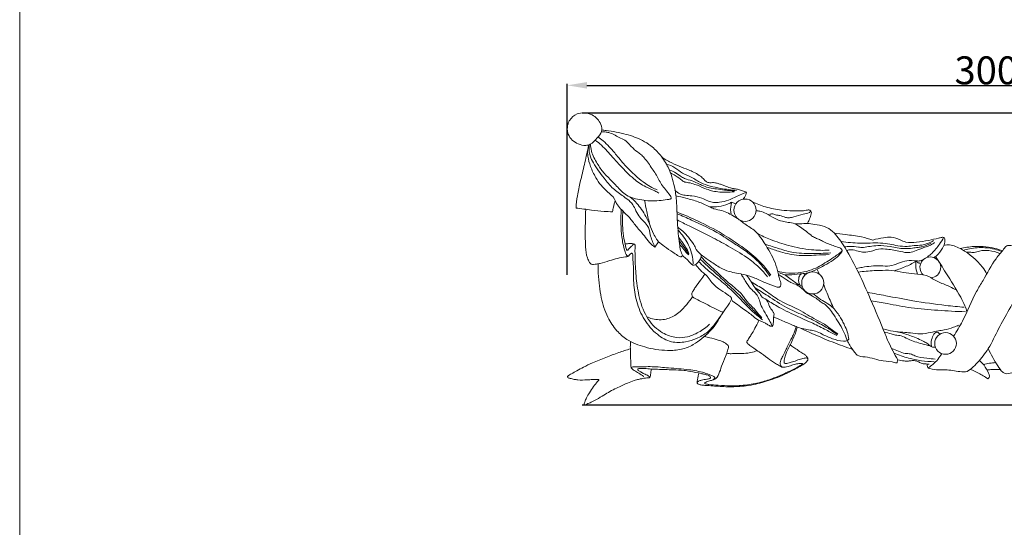
# Model space of a CAD drawing. Units: millimetres. Extents: x 0 to 1341, y 29 to 1186.
# Drawn here: x 0 to 353, y 500 to 681 of the extents above; entities that cross this region are included whole.
import ezdxf

# ---------------------------------------------------------------- set-up
doc = ezdxf.new("R2010")
doc.units = ezdxf.units.MM
doc.layers.get('0').update_dxf_attribs({"lineweight": 5})
doc.styles.add('Arial', font='arial.ttf')
doc.dimstyles.new('Dimension Style 01', dxfattribs={"dimtxt": 10, "dimasz": 7, "dimexe": 0.5, "dimexo": 0.5, "dimgap": 0.25, "dimtad": 1, "dimtoh": 1, "dimdec": 0, "dimzin": 1, "dimdsep": 46, "dimtxsty": 'Arial', "dimcen": 0.5, "dimazin": 0, "dimtfac": 1, "dimtdec": 4, "dimtix": 1, "dimtmove": 1, "dimatfit": 3, "dimfxl": 1, "dimtolj": 1, "dimtzin": 1, "dimarcsym": 0})

# ---------------------------------------------------------------- blocks, each defined once
blk = doc.blocks.new('*D4')
at = {"color": 0, "lineweight": -2, "transparency": 16777216}
for p, q in [((196.08, 589.85), (196.08, 658.23)), ((203.08, 657.73), (489.08, 657.73)), ((496.08, 589.85), (496.08, 658.23))]:
    blk.add_line(p, q, dxfattribs=at)
at = {"color": 0, "transparency": 16777216}
for points in [[(203.08, 658.9), (203.08, 656.56), (196.08, 657.73)], [(489.08, 658.9), (489.08, 656.56), (496.08, 657.73)]]:
    blk.add_solid(points, dxfattribs=at)
at = {"layer": 'Defpoints', "color": 0, "transparency": 16777216}
for p in [(496.08, 657.73), (196.08, 589.35), (496.08, 589.35)]:
    blk.add_point(p, dxfattribs=at)
at = {"color": 0, "transparency": 16777216, "insert": (346.08, 663.09), "char_height": 10, "attachment_point": 5, "style": 'Arial'}
blk.add_mtext('\\A1;300', dxfattribs=at)
blk = doc.blocks.new('*D5')
at = {"color": 0, "lineweight": -2, "transparency": 16777216}
for p, q in [((201.39, 647.89), (511.31, 647.89)), ((510.81, 640.89), (510.81, 550.34)), ((201.39, 543.34), (511.31, 543.34))]:
    blk.add_line(p, q, dxfattribs=at)
at = {"color": 0, "transparency": 16777216}
for points in [[(509.64, 640.89), (511.98, 640.89), (510.81, 647.89)], [(509.64, 550.34), (511.98, 550.34), (510.81, 543.34)]]:
    blk.add_solid(points, dxfattribs=at)
at = {"layer": 'Defpoints', "color": 0, "transparency": 16777216}
for p in [(200.89, 647.89), (200.89, 543.34), (510.81, 543.34)]:
    blk.add_point(p, dxfattribs=at)
at = {"color": 0, "transparency": 16777216, "insert": (505.45, 595.61), "char_height": 10, "attachment_point": 5, "rotation": 90, "style": 'Arial'}
blk.add_mtext('\\A1;105', dxfattribs=at)
blk = doc.blocks.new('N-030_300_105')
for p, q in [((256.32, 615.27), (254.98, 615.94)), ((227.43, 599.78), (228.73, 601.74))]:
    blk.add_line(p, q)
for centre, radius in [((259.72, 613.04), 3.99), ((283.96, 587.02), 3.96), ((331.5, 565.35), 3.88)]:
    blk.add_circle(centre, radius)
blk.add_arc((326.05, 592.57), 3.72, 273.6632, 226.2086)
for points, knots in [([(208.35, 641.23), (208.55, 642), (208.06, 644.55), (205.64, 647.26), (202.24, 648.03), (199.15, 647.68), (197.25, 645.96), (196.34, 644.21), (196.12, 643.12), (196.03, 641.75), (196.37, 639.97), (197.73, 637.97), (200.01, 636.64), (202.31, 636.01), (204.91, 636.68), (206.52, 638.8), (208.11, 640.35), (208.35, 641.23)], [0, 0, 0, 0, 3.974787, 11.410507, 16.225692, 20.24356, 25.958951, 27.575343, 29.709648, 31.208338, 34.196181, 38.252598, 42.345878, 46.746943, 49.337455, 54.702069, 59.265089, 59.265089, 59.265089, 59.265089]), ([(208.43, 641.75), (208.94, 641.69), (210.64, 641.46), (213.58, 641.04), (217.98, 640.06), (222.26, 638.54), (226.4, 635.95), (229.59, 632.73), (232.72, 627.83), (234.41, 622.22), (235.34, 615.61), (235.36, 610.02), (235.76, 604.84), (236.2, 601.44), (236.5, 598.71), (237.09, 597.3), (237.4, 596.7)], [0, 0, 0, 0, 2.47103, 8.240363, 14.249751, 24.174552, 29.898987, 37.569651, 45.761516, 57.618425, 65.386489, 77.847748, 84.427909, 90.35212, 94.328965, 97.587753, 97.587753, 97.587753, 97.587753]), ([(208.27, 641), (208.84, 641.07), (209.84, 641.07), (212.25, 640.52), (214.46, 639.06), (217.24, 637.87), (218.62, 636.2), (220.29, 634.48), (222.16, 633.35), (224.39, 631.06), (226.33, 627.98), (228.55, 624.87), (229.69, 622.15), (231.37, 620.39), (232.44, 618.79), (233.36, 617.71), (233.24, 617.08), (232.63, 616.97), (231.29, 616.68), (228.8, 616.46), (225.75, 616.24), (222.68, 616.75), (219.85, 617.21), (216.55, 618.61), (214.24, 621.09), (211.65, 623.9), (209.04, 626.33), (206.58, 629.96), (204.72, 633.36), (204.41, 635.86), (204.38, 636.69)], [0, 0, 0, 0, 2.743561, 4.754957, 11.802872, 15.328981, 19.096463, 22.017901, 26.81781, 29.495601, 37.324567, 44.248218, 47.83885, 51.3473, 55.762362, 57.253903, 57.930517, 58.23706, 60.062543, 64.719414, 70.127038, 74.706666, 79.626328, 83.90978, 91.650422, 95.554501, 102.394751, 108.651332, 116.644397, 120.633869, 120.633869, 120.633869, 120.633869]), ([(206.04, 638.13), (206.82, 637.54), (209.07, 635.69), (211.95, 632.44), (215.61, 628.26), (219.4, 624.46), (223.61, 621.51), (226.84, 620.28), (228.33, 619.43), (228.8, 619.15)], [0, 0, 0, 0, 4.694954, 13.973074, 20.821189, 31.426208, 39.713025, 45.299967, 47.944877, 47.944877, 47.944877, 47.944877]), ([(207.03, 639.25), (207.69, 638.82), (209.14, 637.75), (211.34, 635.55), (214, 632.4), (217.07, 628.56), (220.64, 625.26), (223.69, 622.72), (226.16, 621.25), (227.63, 620.57), (228.29, 620.3)], [0, 0, 0, 0, 3.749558, 8.637908, 14.901934, 23.573258, 32.262368, 38.23822, 42.602965, 46.037246, 46.037246, 46.037246, 46.037246]), ([(203.54, 635.43), (203.11, 633.42), (202.21, 629.34), (200.83, 623.63), (199.62, 618.46), (199.29, 615.29), (199.19, 613.81)], [0, 0, 0, 0, 9.86898, 20.10943, 28.252619, 35.385115, 35.385115, 35.385115, 35.385115]), ([(203.7, 636.4), (203.68, 636.25), (203.6, 635.66), (203.29, 634.33), (203.41, 631.83), (204.4, 628.45), (206.45, 623.97), (209.52, 620.16), (212.73, 617.86), (213.83, 614.81), (216.16, 612.55), (219.05, 609.74), (220.8, 606.99), (222.97, 604.86), (224.53, 602.61), (226.02, 600.8), (227.12, 599.99), (227.43, 599.78)], [-72.19997, -72.19997, -72.19997, -72.19997, -71.46505, -69.348509, -65.623624, -59.647164, -52.477823, -42.082752, -36.220797, -34.357416, -26.703468, -21.114939, -14.903782, -11.1746, -6.569331, -1.757102, 0, 0, 0, 0]), ([(203.97, 636.5), (203.89, 636.06), (203.76, 634.71), (204.16, 632.43), (205.89, 628.75), (208.88, 624.98), (212.23, 620.69), (215.6, 618.4), (217.96, 616.73), (219.45, 615.24), (220.44, 613.28), (221.43, 611.02), (223.18, 609.26), (224.69, 607.83), (225.44, 606.25), (225.71, 604.55), (226.17, 602.75), (226.91, 601.1), (227.29, 600.12), (227.43, 599.78)], [0, 0, 0, 0, 2.154442, 6.474795, 10.945421, 21.561771, 29.550137, 36.897085, 40.994373, 43.458649, 46.929588, 51.480935, 55.1774, 58.758186, 61.421126, 63.391828, 67.022527, 70.326062, 72.070067, 72.070067, 72.070067, 72.070067]), ([(229.65, 632.38), (230.06, 632), (231.02, 631.24), (233.25, 630.15), (236, 628.69), (238.96, 627.69), (241.41, 626.67), (243.2, 625.65), (244.61, 624.6), (245.39, 623.52), (246.22, 622.96), (247.17, 622.87), (248, 622.91), (249.01, 622.9), (250.06, 622.58), (251.24, 622.23), (252.69, 621.64), (254.26, 621.08), (255.92, 620.68), (257.41, 620.49), (258.83, 620.03), (259.78, 619.67), (260.24, 619.46)], [0, 0, 0, 0, 2.691114, 5.858679, 11.906081, 17.615062, 20.853417, 24.640633, 27.53481, 29.172095, 31.024439, 32.123949, 33.68873, 35.036201, 36.930193, 38.932838, 40.985124, 44.429707, 46.925912, 49.192338, 51.653597, 54.078699, 54.078699, 54.078699, 54.078699]), ([(231.51, 629.57), (232.59, 629.22), (234.69, 628.4), (237.27, 626.11), (240.69, 624.88), (243.73, 622.82), (247.29, 621.57), (251.54, 620.69), (254.7, 620.25), (256.62, 620.09)], [0, 0, 0, 0, 5.450747, 10.691237, 16.308604, 22.715605, 28.257317, 34.284956, 43.562957, 43.562957, 43.562957, 43.562957]), ([(232.57, 627.45), (233.22, 627.23), (234.69, 626.66), (236.35, 625.37), (238.39, 624.16), (240.78, 623.61), (243.01, 622.56), (245.03, 621.6), (247.09, 620.96), (249.6, 620.66), (251.88, 620.3), (254.05, 620.07), (255.28, 619.98), (256, 619.94)], [0, 0, 0, 0, 3.310966, 7.500024, 10.037131, 14.66347, 19.163479, 21.861521, 25.38206, 29.473151, 34.010103, 36.507664, 39.948333, 39.948333, 39.948333, 39.948333]), ([(232.99, 626.41), (233.58, 626.12), (235.07, 625.32), (236.56, 624.14), (238.06, 623.04), (239.7, 622.93), (242.22, 622.19), (244.86, 620.97), (247.58, 619.97), (250.15, 619.53), (252.9, 619.39), (254.85, 619.53), (255.82, 619.66)], [0, 0, 0, 0, 3.146066, 8.12473, 9.15433, 11.953236, 15.745548, 21.841336, 25.853837, 29.64001, 34.345433, 39.03987, 39.03987, 39.03987, 39.03987]), ([(218.49, 617.82), (219.37, 617.11), (221.61, 615.05), (223.8, 611.54), (225.69, 607.83), (226.68, 604.99), (227.87, 602.99), (228.5, 602.06), (228.73, 601.74)], [0, 0, 0, 0, 5.43154, 14.515914, 19.683479, 25.451262, 28.934221, 30.831196, 30.831196, 30.831196, 30.831196]), ([(260.24, 619.46), (259.48, 619.14), (257.31, 618.27), (254.24, 616.63), (250.98, 615.91), (248.44, 615.71), (246.28, 616.26), (243.93, 617.66), (241.11, 618.16), (238.45, 618.33), (236.2, 618.7), (235.08, 619.72), (234.62, 620.33)], [0, 0, 0, 0, 4.005653, 11.26232, 16.595975, 19.936578, 23.408404, 27.13359, 32.993395, 36.865853, 40.053931, 43.712488, 43.712488, 43.712488, 43.712488]), ([(234.94, 618.21), (236.16, 617.94), (238.82, 617.26), (242.94, 616.19), (246.16, 614.66), (248.88, 613.33), (252.15, 612.94), (255.09, 611.23), (257.67, 609.69), (259.8, 607.81), (263.56, 605.94), (267.07, 600.7), (270.11, 595.63), (271.51, 591.27), (271.87, 588.77), (272.43, 587.42), (272.67, 586.22), (272.06, 585.21), (269.86, 586.05), (267.07, 586.9), (263.43, 588.76), (259.93, 589.93), (256.83, 590.49), (253.79, 591.05), (250.55, 592.47), (246.72, 595.23), (242.79, 597.53), (241.24, 601.16), (239.53, 603.32), (237.62, 605.43), (236.22, 606.56), (235.6, 607.01)], [0, 0, 0, 0, 5.973817, 13.233047, 20.396183, 23.067571, 27.745354, 35.935019, 39.113094, 42.18972, 49.556057, 58.844368, 71.736739, 78.07113, 80.702986, 83.837505, 85.046269, 86.535071, 88.374637, 94.774704, 101.737855, 107.537643, 112.524713, 116.857909, 122.345899, 129.32893, 139.784683, 142.928395, 148.037528, 152.935004, 156.626263, 156.626263, 156.626263, 156.626263]), ([(259.1, 616.98), (259.26, 617.18), (259.8, 617.93), (260.13, 618.81), (260.24, 619.46)], [-4.412767, -4.412767, -4.412767, -4.412767, -3.175046, 0, 0, 0, 0]), ([(199.19, 613.81), (201.05, 613.56), (204.4, 613.16), (208.74, 612.58), (211.24, 612.5), (212.24, 612.49)], [35.385115, 35.385115, 35.385115, 35.385115, 44.403478, 51.604374, 56.416598, 56.416598, 56.416598, 56.416598]), ([(212.24, 612.49), (212.36, 613.04), (212.67, 614.39), (213.01, 615.73), (213.21, 616.52)], [56.416598, 56.416598, 56.416598, 56.416598, 59.127455, 63.06784, 63.06784, 63.06784, 63.06784]), ([(223.75, 616.58), (223.97, 615.23), (224.53, 612.23), (225.24, 609.27), (225.68, 607.65)], [0, 0, 0, 0, 6.57889, 14.649203, 14.649203, 14.649203, 14.649203]), ([(247, 614.25), (248.1, 614.18), (250.37, 614.28), (253.07, 614.95), (254.55, 615.7), (254.98, 615.94)], [0, 0, 0, 0, 5.271978, 10.857115, 13.231297, 13.231297, 13.231297, 13.231297]), ([(254.98, 615.94), (254.82, 615.49), (254.54, 614.36), (254.51, 612.94), (254.67, 612.03), (254.72, 611.79)], [0, 0, 0, 0, 2.325439, 5.559079, 6.745853, 6.745853, 6.745853, 6.745853]), ([(262.32, 616.07), (263.85, 615.34), (267.26, 614.01), (272.13, 613.01), (276.52, 612.76), (279.61, 612.72), (281.55, 612.98), (282.64, 613.2), (283.35, 612.9), (283.57, 612.06), (283.22, 610.96), (282.77, 609.66), (282.25, 608.72), (282.02, 608.34)], [0, 0, 0, 0, 8.1452, 17.527442, 23.750745, 29.282371, 32.357154, 33.152471, 34.606501, 35.506163, 37.046991, 40.040808, 42.172334, 42.172334, 42.172334, 42.172334]), ([(202.65, 613.36), (202.6, 611.72), (202.54, 608.56), (202.42, 604.06), (202.63, 599.91), (202.84, 596.56), (203.86, 594.63), (204.59, 593.63), (205.59, 593.61), (206.65, 593.75), (208.58, 594.14), (211.97, 595.24), (215.16, 596.18), (217.81, 596.38), (218.34, 597.1), (218.79, 597.51), (219.35, 597.7), (219.6, 597.13), (219.5, 595.89), (219.89, 592.45), (219.62, 587.04), (220.67, 580.2), (223.39, 573.7), (227.72, 568.63), (233.03, 565.52), (238.18, 565.66), (242.49, 567.11), (246.38, 569.1), (250.28, 574.12), (253.1, 577.96), (254.74, 580.9)], [0, 0, 0, 0, 7.894751, 15.246407, 21.58127, 28.011577, 30.866253, 32.207013, 33.58661, 35.325657, 37.430136, 43.004549, 52.388789, 53.78851, 55.148542, 56.419703, 56.791563, 57.734694, 58.563592, 63.144771, 73.839942, 84.85378, 96.053971, 107.283622, 116.442385, 124.55645, 131.099831, 138.35023, 145.060279, 161.279608, 161.279608, 161.279608, 161.279608]), ([(215.35, 613.36), (215.31, 612.37), (215.27, 609.93), (215.28, 605.82), (215.8, 601.85), (216.44, 599.06), (216.94, 597.64), (217.19, 596.98), (217.63, 596.53), (217.97, 596.68), (218.12, 596.81)], [0, 0, 0, 0, 4.738146, 11.74874, 19.715792, 23.952581, 25.486305, 26.9572, 27.354703, 28.293668, 28.293668, 28.293668, 28.293668]), ([(215.99, 612.72), (215.89, 611.64), (215.77, 609.32), (215.92, 605.73), (216.39, 602.48), (216.86, 600.19), (217.22, 599.14), (217.34, 598.75), (217.53, 598.65), (218.05, 599.07), (218.69, 599.67), (219.3, 600.45), (219.74, 600.85), (220.03, 600.93), (220.3, 600.8), (220.33, 600.21), (220.3, 598.52), (220.33, 594.48), (220.69, 588.56), (221.78, 581.22), (224.34, 574.05), (229.44, 569.06), (234.73, 567.2), (239.33, 567.53), (243.36, 569.3), (245.85, 571.13), (247.02, 572.26)], [0, 0, 0, 0, 5.18461, 11.195057, 17.211617, 20.982304, 22.324116, 22.651242, 22.872203, 23.240219, 25.529877, 27.394778, 27.863151, 28.404701, 28.715578, 29.185732, 30.977844, 37.200313, 48.228112, 59.681723, 72.835355, 84.043128, 92.734812, 98.951632, 105.791274, 113.624923, 113.624923, 113.624923, 113.624923]), ([(235.35, 612.4), (237.85, 611.42), (243.32, 609.03), (250.88, 605.15), (257.75, 600.59), (263.99, 596.07), (267.38, 592.07), (268.95, 589.84)], [0, 0, 0, 0, 12.920076, 28.710944, 40.765646, 52.528847, 65.65859, 65.65859, 65.65859, 65.65859]), ([(235.37, 611.77), (237.12, 611.05), (242.37, 608.75), (249.42, 605.45), (255.66, 601.18), (260.42, 598.21), (264.8, 594.44), (267.35, 591.25), (268.53, 589.44)], [0, 0, 0, 0, 9.093044, 27.559521, 37.269107, 45.420413, 54.516202, 64.912442, 64.912442, 64.912442, 64.912442]), ([(271.45, 591.17), (272.36, 590.93), (274.76, 590.46), (278.58, 590.51), (282.5, 591.21), (286.54, 592.97), (290.33, 595.4), (293.04, 597.22), (294.53, 598.49), (294.29, 599.34), (292.94, 599.76), (290.69, 600.55), (288.17, 601.51), (286.08, 602.72), (284.53, 603.2), (282.9, 604.37), (281.15, 605.88), (279.27, 607.24), (277.37, 608.43), (275.27, 608.63), (272.79, 609.08), (270.07, 610.07), (267.63, 611.79), (265.38, 612.71), (264.14, 612.78), (263.7, 612.77)], [0, 0, 0, 0, 4.563538, 11.698787, 18.203556, 23.550709, 32.880204, 39.233703, 40.528459, 41.074008, 43.068702, 46.532844, 53.122452, 55.715153, 58.152963, 60.850945, 65.290922, 69.282762, 71.989942, 75.941981, 79.205394, 84.144336, 89.67573, 93.528634, 95.611331, 95.611331, 95.611331, 95.611331]), ([(268.58, 611.49), (268.65, 611.56), (268.94, 611.81), (269.86, 611.71), (270.87, 611.26), (272.5, 611.18), (273.93, 610.39), (275.69, 610.24), (277.77, 610.85), (280.1, 611.56), (282.3, 611.95), (283.19, 612.47), (283.4, 612.61)], [0, 0, 0, 0, 0.468372, 1.786169, 4.014241, 5.90231, 9.429826, 11.686532, 14.17979, 19.756443, 23.524291, 24.711171, 24.711171, 24.711171, 24.711171]), ([(235.45, 609.54), (236.86, 608.83), (240.83, 606.84), (246.96, 603.83), (253.91, 600.15), (259.81, 596.64), (264.57, 592.95), (266.82, 590.38), (267.75, 589.16)], [0, 0, 0, 0, 7.58544, 21.359188, 32.819179, 45.374389, 54.326881, 61.683198, 61.683198, 61.683198, 61.683198]), ([(277.54, 608.2), (278.18, 608.15), (279.67, 608.05), (282.05, 608.55), (284.91, 607.72), (288.18, 607.56), (291.9, 604.99), (295.74, 599.55), (299.96, 591.82), (304.47, 581.55), (308.19, 573.02), (311.26, 565.13), (313.17, 561.58), (314.43, 559.46)], [0, 0, 0, 0, 3.09134, 7.194335, 11.413336, 17.174836, 22.637148, 32.353255, 48.990516, 64.927045, 86.273022, 93.750305, 105.595725, 105.595725, 105.595725, 105.595725]), ([(235.69, 605.96), (236.25, 605.36), (237.98, 603.28), (239.96, 600.02), (240.92, 596.46), (241.16, 594.44), (241.05, 593.48), (241.02, 593.28)], [0, 0, 0, 0, 3.969311, 12.995817, 18.026705, 21.660778, 22.64265, 22.64265, 22.64265, 22.64265]), ([(235.97, 603.28), (236.7, 602.34), (237.84, 600.63), (239.16, 598.72), (239.54, 597.66), (239.61, 597.44)], [0, 0, 0, 0, 5.73156, 9.929108, 11.082, 11.082, 11.082, 11.082]), ([(264.18, 604.68), (265.69, 603.89), (269.3, 602.22), (275.77, 600.22), (282.82, 598.69), (287.76, 598.62), (289.89, 598.73)], [0, 0, 0, 0, 8.179286, 19.114934, 32.48687, 42.727098, 42.727098, 42.727098, 42.727098]), ([(291.62, 604.86), (292.96, 604.7), (296.24, 604.24), (300.9, 603.73), (304.11, 602.79), (305.42, 602.35)], [0, 0, 0, 0, 6.486032, 15.894494, 22.511786, 22.511786, 22.511786, 22.511786]), ([(305.42, 602.35), (306.68, 602.73), (308.88, 603.15), (312.26, 603.61), (314.92, 602.67), (317.72, 601.23), (321.32, 601.69), (325.22, 602.04), (328.21, 602.89), (329.92, 603.25), (330.63, 603.42), (331.33, 603.11), (331.32, 601.72), (330.72, 599.73), (329.23, 597.6), (327.86, 596.41), (327.31, 596.03)], [22.511786, 22.511786, 22.511786, 22.511786, 28.829583, 33.308937, 38.636437, 42.119426, 48.209989, 55.32495, 61.182729, 63.056024, 63.716937, 64.656776, 66.241953, 69.511164, 75.047427, 78.240607, 78.240607, 78.240607, 78.240607]), ([(325.07, 596.37), (325.59, 596.75), (327.2, 598.06), (329.13, 600.44), (330.38, 602.47), (330.82, 603.31)], [0, 0, 0, 0, 3.078658, 9.981204, 14.552709, 14.552709, 14.552709, 14.552709]), ([(216.72, 600.95), (217, 601), (217.86, 601.08), (219.04, 601.22), (219.89, 600.97), (220.17, 600.86)], [0, 0, 0, 0, 1.400302, 4.126026, 5.599798, 5.599798, 5.599798, 5.599798]), ([(228.73, 601.74), (229.43, 601.18), (231.12, 599.9), (233.36, 598.22), (235.33, 597.07), (236.25, 596.4), (236.87, 596.3), (237.09, 596.57), (237.29, 596.65), (237.4, 596.7)], [3.7663, 3.7663, 3.7663, 3.7663, 8.072396, 13.992509, 17.220084, 19.007614, 19.459705, 19.992527, 20.529903, 20.529903, 20.529903, 20.529903]), ([(239.56, 597.11), (239.35, 597.55), (238.77, 598.61), (237.5, 600.21), (236.6, 601.48), (236.1, 602.16)], [7.982575, 7.982575, 7.982575, 7.982575, 10.306955, 13.766079, 17.799087, 17.799087, 17.799087, 17.799087]), ([(236.26, 600.83), (236.79, 600.21), (237.74, 599.16), (238.69, 597.78), (239.37, 597.25), (239.56, 597.11)], [0, 0, 0, 0, 3.893281, 6.83571, 7.982575, 7.982575, 7.982575, 7.982575]), ([(266.91, 600.85), (268.59, 600.27), (272, 599.26), (276.62, 597.77), (281.64, 597.54), (286.06, 597.54), (289.22, 597.68), (290.42, 597.75)], [0, 0, 0, 0, 8.557495, 17.120006, 23.170441, 32.601319, 38.384413, 38.384413, 38.384413, 38.384413]), ([(267.56, 599.8), (268.9, 599.25), (272.37, 598.07), (278.27, 596.56), (284.41, 596.95), (288.28, 597.07), (289.81, 597.17)], [0, 0, 0, 0, 6.949526, 17.648776, 28.948916, 36.306057, 36.306057, 36.306057, 36.306057]), ([(294.1, 601.8), (296.35, 601.54), (301.03, 601.07), (306.85, 601.46), (311.41, 601), (314.56, 600.23), (317.51, 599.95), (320.32, 600.43), (323.57, 600.45), (325.9, 601.4), (327.22, 602.14)], [0, 0, 0, 0, 10.876504, 22.572009, 27.95254, 32.817615, 38.179711, 42.031206, 46.451957, 53.728383, 53.728383, 53.728383, 53.728383]), ([(295.35, 599.88), (295.97, 599.98), (297.62, 600.17), (299.86, 599.86), (302.29, 599.6), (304.58, 600.2), (307.78, 600.47), (311.92, 600.08), (316, 599.13), (319.38, 599.37), (321.47, 599.73), (323.81, 599.99), (325.38, 600.66), (326.38, 601.25)], [0, 0, 0, 0, 3.008045, 7.929024, 10.832538, 14.672415, 19.1515, 26.252917, 34.585686, 39.135753, 42.403448, 44.827677, 50.407105, 50.407105, 50.407105, 50.407105]), ([(296.1, 598.66), (296.64, 598.8), (298.07, 599.05), (300.07, 598.32), (302.48, 597.9), (304.71, 598.18), (307.14, 599.23), (310.55, 599.14), (314.2, 598.66), (317.39, 597.73), (319.99, 598.07), (322.39, 599.21), (324.68, 599.92), (326.46, 600.67), (327.17, 601.15), (327.51, 601.42)], [0, 0, 0, 0, 2.697535, 6.775819, 9.992598, 14.459178, 17.279633, 22.666158, 30.419727, 35.126476, 38.410771, 42.733188, 47.864828, 49.910911, 51.982651, 51.982651, 51.982651, 51.982651]), ([(330.9, 600.51), (331.57, 600.62), (333.8, 600.78), (338.91, 598.36), (343.53, 594.67), (345.86, 591.05), (346.34, 590.18)], [0, 0, 0, 0, 3.236027, 10.520323, 26.316104, 31.09838, 31.09838, 31.09838, 31.09838]), ([(361.43, 600.08), (360.43, 600.1), (358.81, 600.15), (356.62, 600.25), (355.12, 600.31), (354.05, 600.54), (353.08, 600.12), (351.74, 598.34), (348.46, 594.58), (345.8, 589.11), (341.22, 582), (338.66, 574.84), (335.5, 569.7), (334.39, 567.93)], [0, 0, 0, 0, 4.814642, 7.791072, 10.518168, 12.134696, 12.821005, 15.464429, 22.510329, 37.045001, 44.31454, 63.168893, 73.235897, 73.235897, 73.235897, 73.235897]), ([(336.7, 599.32), (338.34, 599.69), (340.78, 600.04), (344.53, 600.15), (347.93, 599.78), (350.47, 599.04), (351.71, 598.56)], [0, 0, 0, 0, 8.08581, 11.782671, 18.022092, 24.4351, 24.4351, 24.4351, 24.4351]), ([(337.9, 598.63), (338.62, 598.86), (341.13, 599.53), (344.99, 599.81), (348.84, 599.25), (350.76, 598.58), (351.5, 598.25)], [0, 0, 0, 0, 3.635629, 12.4943, 18.33235, 22.228462, 22.228462, 22.228462, 22.228462]), ([(237.4, 596.7), (237.9, 596.31), (238.95, 595.46), (240.03, 594.2), (240.79, 593.49), (241.02, 593.28)], [20.529903, 20.529903, 20.529903, 20.529903, 23.568153, 27.017652, 28.516018, 28.516018, 28.516018, 28.516018]), ([(241.02, 593.28), (241.37, 593.31), (242.16, 593.5), (242.91, 594.56), (243.85, 595.57), (244.03, 596.55), (244.05, 597.01)], [28.516018, 28.516018, 28.516018, 28.516018, 30.200607, 32.171854, 34.546875, 36.762337, 36.762337, 36.762337, 36.762337]), ([(243.98, 596.4), (244.74, 595.58), (246.49, 593.74), (249.51, 591.1), (252.23, 588.4), (254.87, 586.25), (256.94, 584.54), (258.6, 582.94), (259.6, 581.45), (260.68, 579.99), (262.21, 578.67), (263.85, 576.71), (265.03, 575.34), (265.69, 574.53)], [0, 0, 0, 0, 5.366616, 12.230731, 19.250952, 23.761751, 28.624872, 32.133211, 34.825861, 37.189734, 40.85552, 44.46869, 49.508644, 49.508644, 49.508644, 49.508644]), ([(272.1, 590.57), (272.68, 590.3), (274.38, 589.67), (277.62, 590.09), (280.97, 590.31), (284.41, 591.28), (288.33, 593.42), (292.33, 595.52), (294.24, 598), (294.66, 598.6)], [0, 0, 0, 0, 3.077389, 8.526367, 15.350698, 19.320878, 25.516319, 36.889941, 40.426121, 40.426121, 40.426121, 40.426121]), ([(327.91, 596.48), (329.17, 594.55), (332.23, 589.72), (335.88, 583.91), (338.37, 579.21), (338.96, 577.42), (339.17, 576.7)], [0, 0, 0, 0, 11.075863, 27.488019, 33.00025, 36.568333, 36.568333, 36.568333, 36.568333]), ([(338.85, 598.04), (339.28, 598.03), (340.24, 598.04), (341.87, 597.72), (344.07, 598.71), (347.26, 598.69), (349.69, 598.08), (350.91, 597.54)], [0, 0, 0, 0, 2.046241, 4.643174, 7.765487, 13.225787, 19.655118, 19.655118, 19.655118, 19.655118]), ([(207.11, 593.85), (207.09, 592.72), (207.12, 590.05), (207.51, 586.01), (208.35, 580.68), (210.07, 575.07), (213.4, 570.01), (217.85, 566.12), (224.15, 563.68), (230.83, 562.7), (236.83, 562.95), (241.03, 564.65), (244.25, 567.06), (247.86, 570.11), (249.87, 573.03), (250.88, 575)], [0, 0, 0, 0, 5.417907, 12.806476, 19.501502, 31.371438, 40.69481, 48.282576, 59.379959, 72.582452, 80.631365, 87.906469, 93.930253, 99.935179, 110.6062, 110.6062, 110.6062, 110.6062]), ([(269.52, 571.41), (269.25, 571.44), (268.56, 571.57), (267.61, 572.24), (266.3, 572.97), (264.44, 573.59), (262.69, 575), (261.3, 576.19), (259.76, 577.18), (258.02, 578.41), (256.42, 579.79), (254.88, 580.67), (254.89, 581.37), (254.81, 581.75), (254.56, 582.04), (254.01, 582.35), (252.63, 583.4), (250, 584.96), (247.49, 587.37), (246.12, 589.65), (244.67, 590.65), (243.39, 591.89), (242.48, 592.93), (242, 593.56)], [34.772678, 34.772678, 34.772678, 34.772678, 36.057517, 38.104169, 40.23743, 43.293932, 47.430785, 50.902796, 52.108726, 56.246296, 60.945529, 62.917077, 63.663008, 64.183974, 64.77387, 65.394223, 67.240448, 73.081633, 80.06482, 83.73393, 85.651659, 88.464683, 92.282042, 92.282042, 92.282042, 92.282042]), ([(243.06, 594.69), (243.77, 593.98), (245.72, 592.1), (249.35, 589.11), (253.65, 585.63), (257.22, 581.97), (260.29, 578.91), (262.47, 576.61), (264.52, 575.1), (265.5, 574.21), (266, 573.74)], [0, 0, 0, 0, 4.800541, 13.033337, 22.626213, 31.337739, 37.599887, 43.475386, 46.530076, 49.824216, 49.824216, 49.824216, 49.824216]), ([(243.68, 595.54), (244.63, 594.64), (246.71, 592.7), (249.57, 590.11), (252.36, 587.57), (254.86, 585.18), (257.71, 582.8), (259.86, 580.02), (262.06, 577.89), (263.89, 576.01), (265.04, 574.89), (265.62, 574.32)], [0, 0, 0, 0, 6.305551, 13.66156, 18.557094, 24.425077, 30.30731, 36.35407, 41.220617, 45.03803, 48.949179, 48.949179, 48.949179, 48.949179]), ([(299.63, 592.16), (300.31, 592.32), (303.11, 592.89), (307.09, 593.3), (311.53, 592.84), (314.61, 594.05), (317.72, 595.24), (320.37, 594.93), (322.29, 594.8), (323.02, 595.12), (323.3, 595.28)], [0, 0, 0, 0, 3.330694, 13.773266, 19.168407, 24.409314, 29.462997, 34.902114, 37.02661, 38.588633, 38.588633, 38.588633, 38.588633]), ([(313.15, 591.36), (314.6, 591.81), (316.71, 592.63), (319.16, 593.71), (320.23, 594.38), (320.94, 594.76), (321.47, 594.45), (321.86, 594.05), (322.22, 594.12), (322.35, 594.18)], [0, 0, 0, 0, 7.305697, 10.922836, 12.717111, 13.537159, 14.525266, 15.371647, 16.079479, 16.079479, 16.079479, 16.079479]), ([(320.88, 594.66), (320.84, 594.23), (320.79, 592.71), (321.1, 591.2), (321.47, 590.18)], [0, 0, 0, 0, 2.078856, 7.277202, 7.277202, 7.277202, 7.277202]), ([(362.38, 592.65), (360.99, 590.21), (358.18, 585.21), (354.57, 577.67), (350.35, 570.62), (347.37, 563.89), (343.76, 559.28), (341.04, 556.52), (339.04, 555.04), (335.93, 555.24), (331.75, 556.29), (327.74, 555.67), (325.02, 556.62), (324.94, 557.41), (324.98, 557.83), (325.02, 558)], [0, 0, 0, 0, 13.500089, 27.556026, 40.138308, 52.978956, 62.871263, 67.861933, 71.94981, 74.021759, 82.519355, 92.451431, 93.813625, 94.988604, 95.860454, 95.860454, 95.860454, 95.860454]), ([(245.28, 590.11), (244.84, 589.45), (243.81, 587.88), (242.26, 586.03), (241.27, 584.37), (240.7, 583.5), (240.63, 582.74), (240.8, 582.07), (242.09, 581.2), (245.28, 579.89), (248.64, 577.77), (251.32, 576.7), (251.93, 576.47)], [0, 0, 0, 0, 3.849979, 9.028636, 11.534023, 13.177456, 13.876197, 15.219283, 16.204521, 21.176833, 31.923414, 35.065616, 35.065616, 35.065616, 35.065616]), ([(269.52, 571.41), (269.33, 571.83), (268.78, 573.01), (267.62, 575.1), (266.12, 577.41), (265.11, 579.73), (264.61, 581.79), (263.39, 583.54), (261.5, 585.09), (260.19, 587.14), (259.06, 588.86), (258.5, 589.82), (258.27, 590.22)], [0, 0, 0, 0, 2.246256, 6.25025, 11.478979, 15.441506, 18.37948, 21.605218, 25.449598, 30.081797, 33.145829, 35.391841, 35.391841, 35.391841, 35.391841]), ([(260.29, 589.75), (260.82, 589.06), (261.88, 587.66), (263.08, 585.21), (264.89, 583.5), (265.86, 581.68), (267.31, 581.23), (268.03, 579.83), (268.58, 578.17), (269.57, 577), (270.21, 575.89), (269.8, 574.44), (269.9, 573.02), (269.74, 571.88), (269.58, 571.53), (269.52, 571.41)], [0, 0, 0, 0, 4.184876, 8.445601, 12.943971, 16.152807, 17.799644, 19.815905, 23.273453, 26.304046, 27.111763, 29.290495, 32.977362, 34.079912, 34.772678, 34.772678, 34.772678, 34.772678]), ([(296.32, 566.36), (296.16, 566.82), (295.62, 568.26), (294.6, 570.72), (292.8, 573.45), (291.27, 576.07), (289.75, 577.97), (288.39, 579.34), (286.84, 580.05), (285.53, 581.37), (283.67, 582.42), (281.64, 583.41), (280.14, 585.15), (278.29, 586.41), (276.18, 587.05), (274.08, 588.49), (272.58, 589.42), (271.68, 590.03)], [35.075822, 35.075822, 35.075822, 35.075822, 37.39201, 42.476308, 47.83849, 53.050775, 57.065106, 59.536839, 62.231668, 65.119503, 68.383721, 72.483991, 75.805865, 79.31865, 83.071628, 86.273735, 91.52755, 91.52755, 91.52755, 91.52755]), ([(273.92, 589.95), (274.52, 589.49), (276.26, 588.19), (278.15, 586.83), (279.66, 585.89), (280.02, 585.89), (280.16, 585.91)], [0, 0, 0, 0, 3.670405, 10.405956, 11.334885, 12.035117, 12.035117, 12.035117, 12.035117]), ([(281.11, 589.98), (281.07, 590.04), (280.79, 590.33), (279.68, 590.47), (278.73, 588.8), (278.93, 587.21), (279.33, 586.26), (279.45, 586.03)], [0, 0, 0, 0, 0.354753, 1.919165, 4.423931, 8.16388, 9.381829, 9.381829, 9.381829, 9.381829]), ([(300.27, 590.85), (301.21, 590.99), (304.07, 591.35), (308.37, 591.52), (313.18, 591.56), (317.29, 590.42), (321.45, 590.27), (325.31, 589.65), (328.51, 587.38), (331.88, 586.29), (334.04, 585.17), (334.93, 584.71)], [0, 0, 0, 0, 4.547114, 13.861831, 20.692857, 27.566589, 34.171433, 40.742766, 45.908054, 52.756776, 57.604705, 57.604705, 57.604705, 57.604705]), ([(261.96, 587.36), (263.48, 586.48), (266.77, 584.57), (271.9, 580.41), (278.75, 577.87), (283.96, 574.32), (287.95, 572.44), (290.38, 570.56), (291.99, 569.46), (292.88, 568.83)], [0, 0, 0, 0, 8.442351, 18.277238, 31.505748, 43.137107, 48.491324, 52.628894, 57.864838, 57.864838, 57.864838, 57.864838]), ([(263.11, 585.45), (264.71, 584.4), (268.53, 581.99), (274.1, 578.22), (280.39, 575.57), (285.71, 572.87), (289.83, 570.56), (292.03, 569.02), (292.78, 568.47)], [0, 0, 0, 0, 9.208928, 21.741022, 32.211983, 41.958115, 50.410105, 54.871151, 54.871151, 54.871151, 54.871151]), ([(287.87, 586.41), (288.26, 585.38), (289.27, 582.63), (290.63, 579.89), (291.36, 578.08), (291.41, 577.96)], [9.799298, 9.799298, 9.799298, 9.799298, 15.080165, 23.863316, 24.480077, 24.480077, 24.480077, 24.480077]), ([(224.5, 574.92), (225.16, 574.6), (227.39, 573.79), (231.43, 573.67), (235.76, 575.83), (238.62, 578.97), (240.27, 581.11), (240.91, 582.07)], [0, 0, 0, 0, 3.533913, 11.346512, 18.617542, 26.049626, 31.601766, 31.601766, 31.601766, 31.601766]), ([(269.96, 574.82), (270.87, 574.44), (273.12, 573.47), (275.93, 572.27), (279.3, 570.75), (282.11, 570.31), (285.17, 569.8), (287.7, 568.41), (290.99, 567.01), (294.02, 566.03), (296.2, 566.16), (296.72, 566.67), (296.84, 566.83), (296.78, 567.75), (296.45, 569.47), (295.48, 571.56), (294.57, 573.39), (293.72, 574.89), (292.88, 576.13), (291.76, 577.75), (289.76, 579.35), (287.36, 580.68), (285.5, 582), (284.52, 582.82), (284.31, 583)], [0, 0, 0, 0, 4.720207, 11.798285, 14.712664, 22.405925, 25.361979, 29.551099, 36.147767, 42.549314, 44.92958, 45.919857, 45.919857, 45.919857, 50.333432, 54.243621, 56.924066, 59.679657, 61.79244, 65.599369, 69.216509, 73.961841, 78.821935, 80.117231, 80.117231, 80.117231, 80.117231]), ([(303.54, 583.65), (305.75, 583.24), (311.16, 582.24), (320.49, 580.43), (329.85, 579.09), (336.01, 578.48), (338.2, 578.3)], [0, 0, 0, 0, 10.784929, 26.456183, 45.685479, 56.225756, 56.225756, 56.225756, 56.225756]), ([(266.94, 581.3), (268.32, 580.39), (271.86, 578.19), (277.6, 575.4), (283.58, 572.76), (288.48, 570.39), (291.31, 568.84), (292.54, 568.14)], [0, 0, 0, 0, 7.932404, 20.015365, 30.66118, 39.371626, 46.169496, 46.169496, 46.169496, 46.169496]), ([(304.86, 580.63), (306.76, 580.28), (311.56, 579.43), (319.48, 577.88), (328.87, 577.17), (335.32, 576.79), (338.6, 576.68)], [0, 0, 0, 0, 9.285082, 23.410626, 38.7575, 54.513862, 54.513862, 54.513862, 54.513862]), ([(218.99, 556.57), (219.01, 556.62), (219.08, 556.72), (219.33, 556.92), (219.96, 557.05), (222.36, 556.94), (226.56, 557.19), (232.79, 556.49), (239.07, 556.14), (244.15, 555.21), (247.07, 554.16), (248.28, 553.65), (248.79, 553.33), (249, 552.92), (248.4, 552.23), (247.29, 552.06), (246.3, 551.7), (245.63, 551.49), (245.32, 551.37), (245.23, 550.98), (245.94, 550.79), (247.4, 550.56), (250.53, 550.4), (255.07, 549.97), (260.43, 550.46), (265.83, 551.45), (270.25, 552.99), (273.45, 554.39), (275.77, 555.5), (277.38, 556.25), (278.64, 556.9), (279.4, 557.39), (279.94, 557.68), (280.19, 557.86), (280.31, 558.01), (280.14, 558.15), (279.59, 558.22), (278.44, 558.12), (276.85, 557.68), (275.36, 557.12), (274.03, 556.83), (272.94, 556.78), (271.86, 557.47), (270.14, 558.45), (267.71, 560.17), (265.18, 562.05), (263.02, 563.51), (261.67, 564.47), (260.84, 565.15), (260.45, 565.52), (260.25, 565.89), (260.8, 566.64), (261.36, 567.61), (262.47, 569.33), (263.34, 570.93), (264.19, 572.49), (264.53, 573.23), (264.7, 573.61)], [0, 0, 0, 0, 0.259266, 0.583434, 1.532719, 3.248602, 12.150654, 21.658524, 33.345326, 42.399803, 46.327054, 48.246045, 48.729201, 49.224339, 50.207903, 52.358828, 54.629522, 55.200664, 55.789384, 56.1569, 56.753361, 58.634156, 64.024428, 71.193982, 80.840248, 89.667025, 97.560619, 103.261077, 106.475926, 109.941731, 111.770623, 113.292264, 114.328706, 114.63407, 114.83985, 115.071227, 115.470061, 117.591541, 120.465596, 123.440079, 125.165703, 127.077932, 128.449415, 131.21326, 136.661007, 142.655036, 146.402299, 149.190212, 150.631584, 151.533315, 151.778503, 152.609185, 155.312998, 157.643358, 162.273257, 164.16837, 166.1693, 166.1693, 166.1693, 166.1693]), ([(225.66, 553.3), (225.47, 553.45), (224.85, 553.94), (223.67, 554.42), (222.58, 554.97), (221.92, 555.48), (221.54, 555.62), (221.34, 555.81), (221.24, 556.01), (221.38, 556.25), (221.65, 556.35), (222.43, 556.31), (223.91, 556.43), (226.04, 556.14), (229.43, 556.05), (233.37, 555.93), (237.29, 555.79), (240.66, 555.27), (243.07, 554.77), (245.21, 554.3), (246.25, 554.08), (247.01, 553.74), (247.43, 553.38), (247.37, 552.96), (246.86, 552.64), (245.75, 552.58), (244.4, 552.23), (243.28, 551.98), (242.73, 551.66), (242.57, 551.39), (242.56, 551.07), (242.89, 550.79), (243.54, 550.52), (244.69, 550.38), (247.38, 550.2), (250.62, 549.97), (254.24, 549.74), (257.15, 549.93), (260.28, 550.11), (263.44, 550.77), (266.61, 551.52), (269.75, 552.6), (273.15, 553.88), (276.19, 555.38), (278.81, 556.78), (280.7, 557.85), (281.84, 558.77), (282.31, 559.53), (281.95, 560.3), (280.59, 560), (279.05, 559.64), (277.26, 558.88), (275.74, 558.44), (274.77, 558.19), (274.23, 558.11), (273.85, 558.21), (273.63, 558.54), (273.76, 559.45), (274.14, 561.2), (275.05, 563.39), (276.3, 565.59), (277.04, 567.29), (277.77, 568.84), (278.12, 570.02), (278.33, 570.87), (278.4, 571.21)], [0, 0, 0, 0, 1.157898, 3.774901, 6.09106, 7.014139, 7.742407, 8.001022, 8.337222, 8.729857, 9.13092, 9.661554, 12.477968, 16.269885, 19.897949, 28.818959, 35.241168, 38.699687, 45.22419, 47.028443, 49.263097, 50.270011, 51.12156, 51.647555, 52.038613, 53.903912, 56.884473, 58.730381, 59.412393, 59.869901, 60.195772, 60.825603, 61.753594, 63.648187, 66.292929, 74.756796, 79.276283, 83.712234, 88.746596, 94.328509, 99.196392, 104.391055, 110.289448, 116.649541, 120.665439, 124.613092, 126.971608, 127.813831, 128.589891, 130.414759, 133.260121, 136.807332, 139.529947, 140.898869, 141.641853, 142.124336, 142.699544, 143.36032, 146.411474, 151.425513, 154.616777, 158.573718, 160.322309, 162.853207, 164.506148, 164.506148, 164.506148, 164.506148]), ([(273.64, 556.82), (273.34, 556.83), (272.8, 556.97), (272.26, 557.62), (272.25, 558.47), (272.53, 559.54), (273.34, 560.94), (274.23, 562.69), (275.18, 565.03), (276.32, 567.07), (277.3, 569.03), (277.78, 570.32), (277.97, 571.09), (278.03, 571.36)], [0, 0, 0, 0, 1.402552, 2.538535, 3.779326, 5.301355, 7.831842, 11.495079, 14.76472, 19.959607, 22.740473, 25.251174, 26.572898, 26.572898, 26.572898, 26.572898]), ([(309.14, 570.54), (310.32, 570.18), (312.67, 569.6), (315.97, 569.36), (319.22, 569.12), (322.53, 568.53), (325.89, 569.21), (328.7, 569.86), (331.48, 570.14), (333.87, 570.99), (335.57, 571.59), (336.19, 571.83)], [0, 0, 0, 0, 5.940761, 11.599847, 15.86516, 21.626682, 27.592412, 32.099649, 35.536184, 40.992692, 44.204749, 44.204749, 44.204749, 44.204749]), ([(247.93, 552.18), (248.27, 552.23), (249.41, 552.57), (250.54, 554.61), (251.34, 557.45), (252.41, 559.94), (253.31, 562), (253.58, 563.17), (253.85, 563.96), (253.85, 564.48), (253.06, 565.11), (251.94, 565.97), (249.72, 566.69), (247.48, 567.32), (245.81, 567.72), (245.17, 567.85)], [0, 0, 0, 0, 1.647878, 5.490567, 10.250901, 16.172977, 18.365488, 21.08528, 21.901159, 22.398352, 23.439071, 26.344765, 29.388811, 34.456037, 37.60899, 37.60899, 37.60899, 37.60899]), ([(279.6, 570.83), (283.41, 568.98), (289.57, 566.29), (295.89, 563.99), (298.25, 563.2)], [0, 0, 0, 0, 20.350781, 32.305678, 32.305678, 32.305678, 32.305678]), ([(309.55, 569.51), (310.37, 569.24), (311.73, 568.86), (313.71, 568.24), (315.86, 568.16), (318.81, 566.43), (322.33, 565.39), (325.01, 564.69), (325.97, 564.48)], [0, 0, 0, 0, 4.147974, 6.806743, 9.936863, 14.28231, 22.89068, 27.597125, 27.597125, 27.597125, 27.597125]), ([(314.1, 569.52), (315.64, 569.17), (318.78, 568.28), (322.32, 566.78), (324.77, 565.49), (325.71, 564.73), (326.47, 563.99), (327.24, 564.08), (327.76, 564.03), (327.92, 564.03)], [0, 0, 0, 0, 7.618988, 15.652515, 18.456663, 20.831495, 21.557824, 23.381475, 24.132128, 24.132128, 24.132128, 24.132128]), ([(326.52, 564.11), (326.38, 564.56), (326.16, 565.81), (326.78, 567.61), (327.51, 569.09), (328.63, 569.57), (329.11, 569.1), (329.29, 568.79)], [0, 0, 0, 0, 2.255428, 5.952697, 9.047312, 9.723926, 11.450268, 11.450268, 11.450268, 11.450268]), ([(218.74, 566.02), (218.69, 565.53), (218.61, 564.44), (218.69, 562.4), (218.68, 560.09), (218.93, 558.11), (218.79, 556.56), (219.93, 555.73), (221.31, 555), (222.51, 554.15), (223.28, 553.69), (223.41, 553.55), (223.44, 553.52)], [0, 0, 0, 0, 2.370102, 5.244043, 9.828669, 13.320909, 15.167707, 16.625473, 19.595083, 22.900811, 23.66186, 23.842891, 23.842891, 23.842891, 23.842891]), ([(282.22, 559.63), (282.22, 559.76), (282.18, 560.07), (281.82, 560.62), (281.04, 561.42), (279.56, 562.25), (278.03, 563.35), (276.74, 564.21), (276.08, 564.7), (275.88, 564.85)], [0, 0, 0, 0, 0.646089, 1.435989, 3.128465, 5.983758, 9.507866, 12.201462, 13.440183, 13.440183, 13.440183, 13.440183]), ([(314.43, 559.46), (314.39, 559.2), (314.25, 558.88), (314.07, 558.29), (312.01, 558.98), (308.57, 558.82), (304.12, 560.66), (300.13, 560.6), (298.66, 562.69), (297.36, 564.28), (296.58, 565.81), (296.32, 566.36)], [0, 0, 0, 0, 1.307275, 1.776368, 2.564807, 9.670446, 20.296856, 25.041716, 26.901894, 32.12681, 35.075822, 35.075822, 35.075822, 35.075822]), ([(218.65, 563.43), (217.25, 563.02), (214.28, 562.09), (209.82, 560.24), (205.56, 558.61), (202.08, 557.01), (199.61, 555.62), (197.94, 554.74), (196.98, 554.15), (196.55, 553.9), (196.25, 553.73), (196.14, 553.47), (196.23, 553.15), (196.6, 552.94), (197.4, 552.75), (198.47, 552.48), (200.53, 552.18), (202.73, 552.28), (204.87, 552.41), (206.09, 552.39), (206.82, 552.41), (207.17, 552.46), (207.47, 552.35), (207.06, 551.95), (206.52, 551.3), (205.35, 549.74), (204.11, 547.89), (203.01, 546.03), (202.44, 544.69), (202.13, 543.93), (202.1, 543.6), (202.18, 543.46), (202.27, 543.39), (202.34, 543.33), (202.43, 543.37), (202.69, 543.43), (203.4, 543.8), (204.76, 544.33), (206.79, 545.45), (209.03, 546.73), (211.38, 548.2), (214.22, 549.59), (217.07, 551), (219.71, 552), (221.44, 552.49), (222.81, 552.74), (223.93, 552.99), (224.77, 553), (225.17, 553.06), (225.39, 553.07), (225.57, 553.22), (225.79, 553.4), (225.83, 554.04), (226.02, 554.92), (226.06, 555.77), (226.07, 556.18)], [0, 0, 0, 0, 7.010901, 14.938809, 23.214489, 28.921, 33.334704, 36.84621, 38.019138, 38.715481, 39.270808, 39.614179, 39.976055, 40.787116, 41.491307, 43.970753, 46.032121, 51.492985, 54.49539, 56.343083, 57.411984, 57.927899, 58.126501, 58.690535, 59.693965, 63.062387, 67.357835, 70.684539, 73.352757, 74.376495, 74.629173, 74.907457, 75.085027, 75.209078, 75.285298, 75.49023, 76.517818, 79.089345, 82.569062, 87.582769, 91.548196, 95.874038, 102.745584, 106.869968, 109.42148, 111.341667, 113.579559, 114.927817, 115.349338, 115.562661, 115.929468, 116.426358, 116.868993, 118.868032, 120.874638, 120.874638, 120.874638, 120.874638]), ([(264.05, 562.81), (263.7, 562.62), (262.62, 562.13), (260.47, 561.88), (258.01, 561.66), (255.79, 561.77), (254.24, 561.6), (253.47, 561.83), (253.23, 561.92)], [0, 0, 0, 0, 1.924353, 5.657802, 10.274935, 13.809626, 16.369787, 17.620801, 17.620801, 17.620801, 17.620801]), ([(312.19, 563.5), (313.02, 563.16), (314.66, 562.62), (316.81, 561.57), (318.93, 561.82), (321.28, 560.34), (324.38, 560.14), (326.78, 559.81), (327.75, 559.75)], [0, 0, 0, 0, 4.298085, 8.324197, 11.221998, 14.10464, 21.156667, 25.826924, 25.826924, 25.826924, 25.826924]), ([(313.07, 561.84), (314.76, 561.14), (319.44, 559.57), (324.37, 558.87), (327.45, 558.78)], [0, 0, 0, 0, 8.820523, 23.662746, 23.662746, 23.662746, 23.662746]), ([(325.26, 556.6), (325.87, 556.98), (327.81, 558.36), (329.33, 560.27), (330.12, 561.72)], [0, 0, 0, 0, 3.445867, 11.399089, 11.399089, 11.399089, 11.399089]), ([(366.91, 557.97), (367.03, 557.77), (367.23, 557.17), (366.34, 556.66), (364.07, 556.05), (360.15, 555.57), (356.09, 555.2), (353.21, 554.2), (351.43, 555.42), (349.48, 558.52), (347.71, 561.31), (346.79, 563.5)], [0, 0, 0, 0, 1.147661, 2.445557, 4.130486, 12.949617, 20.700673, 24.54753, 26.186785, 30.60567, 42.035149, 42.035149, 42.035149, 42.035149]), ([(325.69, 557.9), (325.34, 557.96), (324.6, 558.09), (323.37, 557.9), (322.19, 558.56), (320.94, 559.18), (319.53, 559.24), (318.12, 558.98), (316.4, 559.04), (315.15, 559.26), (314.43, 559.46)], [-18.473643, -18.473643, -18.473643, -18.473643, -16.740802, -14.882664, -12.690936, -10.486012, -8.208447, -6.095664, -3.583502, 0, 0, 0, 0]), ([(346.68, 552.7), (346.85, 552.84), (347.57, 553.56), (346.27, 555.8), (345.31, 557.78), (344.01, 558.89), (343.57, 559.2)], [11.495381, 11.495381, 11.495381, 11.495381, 12.535149, 16.00978, 21.422417, 23.998102, 23.998102, 23.998102, 23.998102]), ([(345.07, 557.81), (345.78, 557.99), (347.25, 558.29), (348.74, 558.44), (349.5, 558.48)], [0, 0, 0, 0, 3.536257, 7.201465, 7.201465, 7.201465, 7.201465]), ([(243.22, 554.73), (243.13, 554.42), (242.95, 553.69), (242.72, 552.77), (242.62, 552.01), (242.52, 551.55), (242.56, 551.26), (242.58, 551.14)], [0, 0, 0, 0, 1.585343, 3.619334, 4.534948, 5.262347, 5.8859, 5.8859, 5.8859, 5.8859]), ([(340.34, 556.04), (341.35, 555.64), (343.54, 554.66), (345.6, 553.44), (346.68, 552.7)], [0, 0, 0, 0, 5.217152, 11.495381, 11.495381, 11.495381, 11.495381]), ([(346.26, 555.9), (346.93, 555.93), (348.55, 556), (350.18, 556), (351.13, 555.98)], [0, 0, 0, 0, 3.215407, 7.809859, 7.809859, 7.809859, 7.809859])]:
    blk.add_open_spline(points, degree=3, knots=knots)
blk.add_open_spline([(285.41, 592), (285.72, 591.41), (286.02, 590.82), (286.3, 590.22)], degree=3)

msp = doc.modelspace()

# ---------------------------------------------------------------- linework, layer by layer
msp.add_lwpolyline([(0, 29.01), (1340.73, 29.01), (1340.73, 1186.07), (0, 1186.07), (0, 29.01)])

# ---------------------------------------------------------------- block references
msp.add_blockref('N-030_300_105', (0, 0))

# ---------------------------------------------------------------- dimensions: what is measured, and where the dimension line sits
for base, p1, p2, angle, picture, middle in [((496.08, 657.73), (196.08, 589.35), (496.08, 589.35), 180, '*D4', (346.08, 663.09)), ((510.81, 543.34), (200.89, 647.89), (200.89, 543.34), 90, '*D5', (505.45, 595.61))]:
    dim = msp.add_linear_dim(base=base, p1=p1, p2=p2, angle=angle, dimstyle='Dimension Style 01')
    dim.commit()
    dim.dimension.update_dxf_attribs({"geometry": picture, "text_midpoint": middle})

doc.saveas('drawing.dxf')
